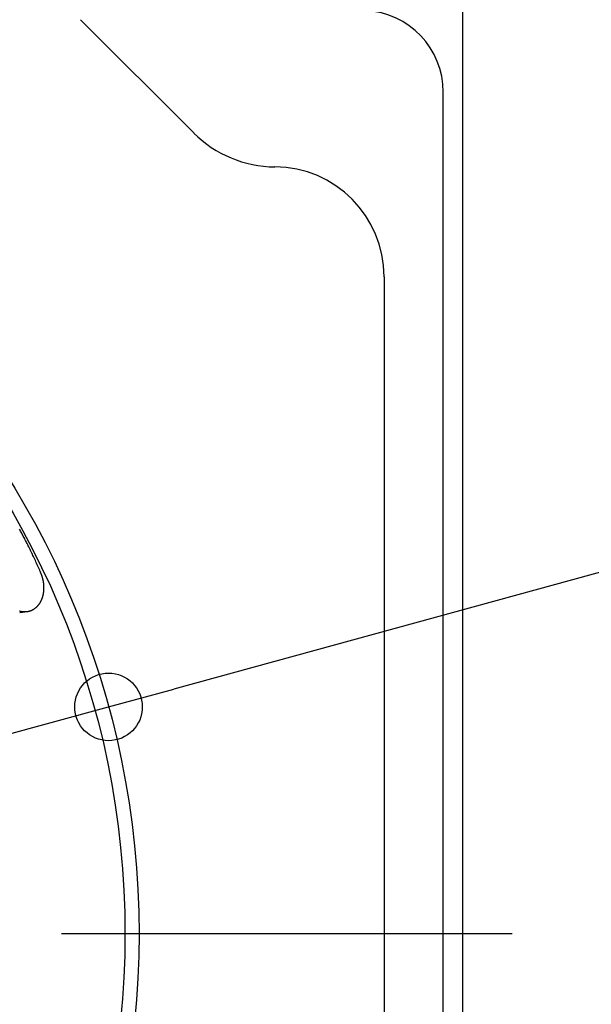
# Model space of a CAD drawing. Extents: x -551 to 855, y -300 to 632.
# Drawn here: x 131 to 233, y -13 to 162 of the extents above; entities that cross this region are included whole.
import ezdxf

# ---------------------------------------------------------------- set-up
doc = ezdxf.new("R2010")
doc.units = 0
doc.header["$LTSCALE"] = 20
doc.header["$PDMODE"] = 3
doc.header["$PDSIZE"] = -2
doc.linetypes.add('DASHDOT', pattern=[5.5, 4, -0.6, 0.3, -0.6])
doc.layers.get('DEFPOINTS').update_dxf_attribs({"linetype": 'CONTINUOUS'})
for name, color, linetype in [('BASIS', 6, 'DASHDOT'), ('DETAIL', 5, 'CONTINUOUS'), ('OUTLINE', 3, 'CONTINUOUS'), ('SIZE', 30, 'CONTINUOUS')]:
    doc.layers.add(name, color=color, linetype=linetype)

msp = doc.modelspace()

# ---------------------------------------------------------------- linework, layer by layer
at = {"layer": 'BASIS', "color": 6, "linetype": 'DASHDOT'}
msp.add_line((218.72, 0), (-228.36, 0), dxfattribs=at)
at = {"layer": 'DEFPOINTS', "color": 30, "linetype": 'CONTINUOUS'}
msp.add_point((147.08, 40.28), dxfattribs=at)
at = {"layer": 'DETAIL', "color": 5, "linetype": 'CONTINUOUS'}
for p, q in [((210, -185), (210, 185)), ((142.12, 162.22), (162.22, 142.12)), ((206.5, -149.36), (206.5, 149.36)), ((196, 116.61), (196, -116.61)), ((131.39, 71.63), (131.3, 71.8)), ((131.48, 71.46), (131.39, 71.63)), ((131.58, 71.29), (131.48, 71.46)), ((131.48, 71.46), (131.48, 71.46)), ((131.67, 71.11), (131.58, 71.29)), ((131.76, 70.95), (131.67, 71.11)), ((131.67, 71.11), (131.67, 71.11)), ((131.85, 70.77), (131.76, 70.95)), ((131.95, 70.58), (131.85, 70.77)), ((131.85, 70.77), (131.85, 70.77)), ((132.05, 70.39), (131.95, 70.58)), ((132.15, 70.2), (132.05, 70.39)), ((132.05, 70.39), (132.05, 70.39)), ((132.25, 70.01), (132.15, 70.2)), ((132.35, 69.82), (132.25, 70.01)), ((132.25, 70.01), (132.25, 70.01)), ((132.45, 69.63), (132.35, 69.82)), ((132.54, 69.44), (132.45, 69.63)), ((132.45, 69.63), (132.45, 69.63)), ((132.64, 69.25), (132.54, 69.44)), ((132.73, 69.06), (132.64, 69.25)), ((132.64, 69.25), (132.64, 69.25)), ((132.83, 68.87), (132.73, 69.06)), ((132.94, 68.66), (132.83, 68.87)), ((132.83, 68.87), (132.83, 68.87)), ((133.04, 68.44), (132.94, 68.66)), ((133.15, 68.22), (133.04, 68.44)), ((133.04, 68.44), (133.04, 68.44)), ((133.25, 68.01), (133.15, 68.22)), ((133.35, 67.8), (133.25, 68.01)), ((133.25, 68.01), (133.25, 68.01)), ((133.46, 67.58), (133.35, 67.8)), ((133.56, 67.37), (133.46, 67.58)), ((133.46, 67.58), (133.46, 67.58)), ((133.66, 67.15), (133.56, 67.37)), ((133.76, 66.94), (133.66, 67.15)), ((133.66, 67.15), (133.66, 67.15)), ((133.86, 66.72), (133.76, 66.94)), ((133.97, 66.48), (133.86, 66.72)), ((133.86, 66.72), (133.86, 66.72)), ((134.09, 66.24), (133.97, 66.48)), ((134.2, 66), (134.09, 66.24)), ((134.09, 66.24), (134.09, 66.24)), ((134.31, 65.76), (134.2, 66)), ((134.41, 65.51), (134.31, 65.76)), ((134.31, 65.76), (134.31, 65.76)), ((134.52, 65.27), (134.41, 65.51)), ((134.63, 65.04), (134.52, 65.27)), ((134.52, 65.27), (134.52, 65.27)), ((134.74, 64.79), (134.63, 65.04)), ((134.86, 64.51), (134.74, 64.79)), ((134.74, 64.79), (134.74, 64.79)), ((134.95, 64.3), (134.86, 64.51)), ((134.98, 64.24), (134.95, 64.3)), ((134.95, 64.3), (134.95, 64.3)), ((134.99, 64.22), (134.98, 64.24)), ((134.98, 64.24), (134.98, 64.24)), ((134.98, 64.24), (134.98, 64.24)), ((135, 64.18), (134.99, 64.22)), ((135.02, 64.14), (135, 64.18)), ((135, 64.18), (135, 64.18)), ((135.03, 64.11), (135.02, 64.14)), ((135.04, 64.08), (135.03, 64.11)), ((135.03, 64.11), (135.03, 64.11)), ((135.06, 64.05), (135.04, 64.08)), ((135.07, 64.02), (135.06, 64.05)), ((135.06, 64.05), (135.06, 64.05)), ((135.08, 63.99), (135.07, 64.02)), ((135.1, 63.94), (135.08, 63.99)), ((135.13, 63.89), (135.1, 63.94)), ((135.15, 63.84), (135.13, 63.89)), ((135.13, 63.89), (135.13, 63.89)), ((135.17, 63.79), (135.15, 63.84)), ((135.19, 63.74), (135.17, 63.79)), ((135.17, 63.79), (135.17, 63.79)), ((135.2, 63.69), (135.19, 63.74)), ((135.22, 63.63), (135.2, 63.69)), ((135.2, 63.69), (135.2, 63.69)), ((135.24, 63.58), (135.22, 63.63)), ((135.26, 63.53), (135.24, 63.58)), ((135.24, 63.58), (135.24, 63.58)), ((135.28, 63.48), (135.26, 63.53)), ((135.3, 63.42), (135.28, 63.48)), ((135.28, 63.48), (135.28, 63.48)), ((135.31, 63.37), (135.3, 63.42)), ((135.33, 63.31), (135.31, 63.37)), ((135.31, 63.37), (135.31, 63.37)), ((135.35, 63.25), (135.33, 63.31)), ((135.37, 63.19), (135.35, 63.25)), ((135.35, 63.25), (135.35, 63.25)), ((135.38, 63.13), (135.37, 63.19)), ((135.4, 63.08), (135.38, 63.13)), ((135.38, 63.13), (135.38, 63.13)), ((135.41, 63.02), (135.4, 63.08)), ((135.43, 62.96), (135.41, 63.02)), ((135.41, 63.02), (135.41, 63.02)), ((135.44, 62.9), (135.43, 62.96)), ((135.46, 62.84), (135.44, 62.9)), ((135.44, 62.9), (135.44, 62.9)), ((135.47, 62.78), (135.46, 62.84)), ((135.48, 62.72), (135.47, 62.78)), ((135.47, 62.78), (135.47, 62.78)), ((135.5, 62.66), (135.48, 62.72)), ((135.51, 62.59), (135.5, 62.66)), ((135.5, 62.66), (135.5, 62.66)), ((135.52, 62.53), (135.51, 62.59)), ((135.53, 62.47), (135.52, 62.53)), ((135.52, 62.53), (135.52, 62.53)), ((135.54, 62.41), (135.53, 62.47)), ((135.55, 62.35), (135.54, 62.41)), ((135.54, 62.41), (135.54, 62.41)), ((135.56, 62.28), (135.55, 62.35)), ((135.57, 62.22), (135.56, 62.28)), ((135.56, 62.28), (135.56, 62.28)), ((135.57, 62.16), (135.57, 62.22)), ((135.58, 62.09), (135.57, 62.16)), ((135.57, 62.16), (135.57, 62.16)), ((135.59, 62.03), (135.58, 62.09)), ((135.59, 61.97), (135.59, 62.03)), ((135.59, 62.03), (135.59, 62.03)), ((135.6, 61.91), (135.59, 61.97)), ((135.6, 61.84), (135.6, 61.91)), ((135.6, 61.91), (135.6, 61.91)), ((135.61, 61.78), (135.6, 61.84)), ((135.61, 61.72), (135.61, 61.78)), ((135.61, 61.78), (135.61, 61.78)), ((135.61, 61.65), (135.61, 61.72)), ((135.62, 61.59), (135.61, 61.65)), ((135.61, 61.65), (135.61, 61.65)), ((135.61, 61.16), (135.62, 61.22)), ((135.61, 61.09), (135.61, 61.16)), ((135.61, 61.16), (135.61, 61.16)), ((135.62, 61.53), (135.62, 61.59)), ((135.62, 61.47), (135.62, 61.53)), ((135.62, 61.53), (135.62, 61.53)), ((135.62, 61.4), (135.62, 61.47)), ((135.62, 61.34), (135.62, 61.4)), ((135.62, 61.4), (135.62, 61.4)), ((135.62, 61.28), (135.62, 61.34)), ((135.62, 61.22), (135.62, 61.28)), ((135.62, 61.28), (135.62, 61.28)), ((135.24, 59.38), (135.26, 59.43)), ((135.26, 59.43), (135.28, 59.48)), ((135.26, 59.43), (135.26, 59.43)), ((135.28, 59.48), (135.3, 59.54)), ((135.3, 59.54), (135.32, 59.59)), ((135.3, 59.54), (135.3, 59.54)), ((135.32, 59.59), (135.34, 59.64)), ((135.34, 59.64), (135.36, 59.7)), ((135.34, 59.64), (135.34, 59.64)), ((135.36, 59.7), (135.38, 59.75)), ((135.38, 59.75), (135.39, 59.8)), ((135.38, 59.75), (135.38, 59.75)), ((135.39, 59.8), (135.41, 59.86)), ((135.41, 59.86), (135.42, 59.91)), ((135.41, 59.86), (135.41, 59.86)), ((135.42, 59.91), (135.44, 59.97)), ((135.44, 59.97), (135.45, 60.03)), ((135.44, 59.97), (135.44, 59.97)), ((135.45, 60.03), (135.47, 60.08)), ((135.47, 60.08), (135.48, 60.14)), ((135.47, 60.08), (135.47, 60.08)), ((135.48, 60.14), (135.49, 60.2)), ((135.49, 60.2), (135.51, 60.26)), ((135.49, 60.2), (135.49, 60.2)), ((135.51, 60.26), (135.52, 60.31)), ((135.52, 60.31), (135.53, 60.37)), ((135.52, 60.31), (135.52, 60.31)), ((135.53, 60.37), (135.54, 60.43)), ((135.54, 60.43), (135.55, 60.49)), ((135.54, 60.43), (135.54, 60.43)), ((135.55, 60.49), (135.56, 60.55)), ((135.56, 60.55), (135.57, 60.61)), ((135.56, 60.55), (135.56, 60.55)), ((135.57, 60.67), (135.58, 60.73)), ((135.57, 60.61), (135.57, 60.67)), ((135.57, 60.67), (135.57, 60.67)), ((135.58, 60.73), (135.59, 60.79)), ((135.59, 60.85), (135.6, 60.91)), ((135.59, 60.79), (135.59, 60.85)), ((135.59, 60.79), (135.59, 60.79)), ((135.6, 60.97), (135.61, 61.03)), ((135.6, 60.91), (135.6, 60.97)), ((135.6, 60.91), (135.6, 60.91)), ((135.61, 61.03), (135.61, 61.09)), ((135.61, 61.03), (135.61, 61.03)), ((133.86, 57.65), (133.9, 57.68)), ((133.9, 57.68), (133.95, 57.71)), ((133.95, 57.71), (133.99, 57.74)), ((133.95, 57.71), (133.95, 57.71)), ((133.99, 57.74), (134.03, 57.77)), ((134.03, 57.77), (134.07, 57.8)), ((134.03, 57.77), (134.03, 57.77)), ((134.07, 57.8), (134.11, 57.83)), ((134.11, 57.83), (134.14, 57.86)), ((134.11, 57.83), (134.11, 57.83)), ((134.14, 57.86), (134.18, 57.89)), ((134.18, 57.89), (134.22, 57.92)), ((134.18, 57.89), (134.18, 57.89)), ((134.22, 57.92), (134.26, 57.95)), ((134.26, 57.95), (134.3, 57.99)), ((134.26, 57.95), (134.26, 57.95)), ((134.3, 57.99), (134.33, 58.02)), ((134.33, 58.02), (134.37, 58.06)), ((134.33, 58.02), (134.33, 58.02)), ((134.37, 58.06), (134.41, 58.09)), ((134.41, 58.09), (134.44, 58.13)), ((134.41, 58.09), (134.41, 58.09)), ((134.44, 58.13), (134.48, 58.17)), ((134.48, 58.17), (134.51, 58.2)), ((134.48, 58.17), (134.48, 58.17)), ((134.51, 58.2), (134.55, 58.24)), ((134.55, 58.24), (134.58, 58.28)), ((134.55, 58.24), (134.55, 58.24)), ((134.58, 58.28), (134.61, 58.32)), ((134.61, 58.32), (134.64, 58.36)), ((134.61, 58.32), (134.61, 58.32)), ((134.64, 58.36), (134.68, 58.4)), ((134.68, 58.4), (134.71, 58.44)), ((134.68, 58.4), (134.68, 58.4)), ((134.71, 58.44), (134.74, 58.48)), ((134.74, 58.48), (134.77, 58.53)), ((134.74, 58.48), (134.74, 58.48)), ((134.77, 58.53), (134.8, 58.57)), ((134.8, 58.57), (134.83, 58.61)), ((134.8, 58.57), (134.8, 58.57)), ((134.83, 58.61), (134.86, 58.66)), ((134.86, 58.66), (134.89, 58.7)), ((134.86, 58.66), (134.86, 58.66)), ((134.89, 58.7), (134.92, 58.75)), ((134.92, 58.75), (134.95, 58.79)), ((134.92, 58.75), (134.92, 58.75)), ((134.95, 58.79), (134.98, 58.84)), ((134.98, 58.84), (135, 58.88)), ((134.98, 58.84), (134.98, 58.84)), ((135, 58.88), (135.03, 58.93)), ((135.03, 58.93), (135.06, 58.98)), ((135.03, 58.93), (135.03, 58.93)), ((135.06, 58.98), (135.08, 59.03)), ((135.08, 59.03), (135.11, 59.08)), ((135.08, 59.03), (135.08, 59.03)), ((135.11, 59.08), (135.13, 59.13)), ((135.13, 59.13), (135.15, 59.18)), ((135.13, 59.13), (135.13, 59.13)), ((135.15, 59.18), (135.18, 59.23)), ((135.18, 59.23), (135.2, 59.28)), ((135.18, 59.23), (135.18, 59.23)), ((135.2, 59.28), (135.22, 59.33)), ((135.22, 59.33), (135.24, 59.38)), ((135.22, 59.33), (135.22, 59.33)), ((131.26, 57.31), (131.31, 57.3)), ((131.31, 57.3), (131.31, 57.3)), ((131.31, 57.3), (131.36, 57.29)), ((131.31, 57.01), (132.67, 57.21)), ((131.36, 57.29), (131.4, 57.27)), ((131.4, 57.27), (131.4, 57.27)), ((131.4, 57.27), (131.45, 57.26)), ((131.45, 57.26), (131.49, 57.25)), ((131.49, 57.25), (131.49, 57.25)), ((131.49, 57.25), (131.54, 57.24)), ((131.54, 57.24), (131.59, 57.23)), ((131.59, 57.23), (131.59, 57.23)), ((131.59, 57.23), (131.63, 57.23)), ((131.63, 57.23), (131.68, 57.22)), ((131.68, 57.22), (131.68, 57.22)), ((131.68, 57.22), (131.73, 57.21)), ((131.73, 57.21), (131.78, 57.2)), ((131.78, 57.2), (131.78, 57.2)), ((131.78, 57.2), (131.83, 57.2)), ((131.83, 57.2), (131.88, 57.19)), ((131.88, 57.19), (131.88, 57.19)), ((131.88, 57.19), (131.93, 57.19)), ((131.93, 57.19), (131.98, 57.18)), ((131.98, 57.18), (131.98, 57.18)), ((131.98, 57.18), (132.03, 57.18)), ((132.03, 57.18), (132.08, 57.18)), ((132.08, 57.18), (132.08, 57.18)), ((132.08, 57.18), (132.12, 57.18)), ((132.12, 57.18), (132.17, 57.17)), ((132.17, 57.17), (132.17, 57.17)), ((132.17, 57.17), (132.22, 57.17)), ((132.22, 57.17), (132.27, 57.18)), ((132.27, 57.18), (132.27, 57.18)), ((132.27, 57.18), (132.32, 57.18)), ((132.32, 57.18), (132.37, 57.18)), ((132.37, 57.18), (132.37, 57.18)), ((132.37, 57.18), (132.42, 57.18)), ((132.42, 57.18), (132.47, 57.18)), ((132.47, 57.18), (132.53, 57.19)), ((132.47, 57.18), (132.47, 57.18)), ((132.53, 57.19), (132.57, 57.19)), ((132.57, 57.19), (132.59, 57.2)), ((132.57, 57.19), (132.57, 57.19)), ((132.59, 57.2), (132.59, 57.2)), ((132.59, 57.2), (132.59, 57.2)), ((132.59, 57.2), (132.6, 57.2)), ((132.6, 57.2), (132.61, 57.2)), ((132.61, 57.2), (132.61, 57.2)), ((132.61, 57.2), (132.62, 57.2)), ((132.62, 57.2), (132.63, 57.2)), ((132.63, 57.2), (132.63, 57.2)), ((132.63, 57.2), (132.64, 57.2)), ((132.64, 57.2), (132.65, 57.2)), ((132.65, 57.2), (132.66, 57.21)), ((132.65, 57.2), (132.65, 57.2)), ((132.66, 57.21), (132.67, 57.21)), ((132.67, 57.21), (132.71, 57.21)), ((132.71, 57.21), (132.75, 57.22)), ((132.75, 57.22), (132.79, 57.23)), ((132.75, 57.22), (132.75, 57.22)), ((132.79, 57.23), (132.82, 57.23)), ((132.82, 57.23), (132.86, 57.24)), ((132.82, 57.23), (132.82, 57.23)), ((132.86, 57.24), (132.9, 57.25)), ((132.9, 57.25), (132.94, 57.26)), ((132.9, 57.25), (132.9, 57.25)), ((132.94, 57.26), (132.98, 57.27)), ((132.98, 57.27), (133.01, 57.28)), ((132.98, 57.27), (132.98, 57.27)), ((133.01, 57.28), (133.05, 57.29)), ((133.05, 57.29), (133.1, 57.3)), ((133.05, 57.29), (133.05, 57.29)), ((133.1, 57.3), (133.15, 57.32)), ((133.15, 57.32), (133.2, 57.33)), ((133.15, 57.32), (133.15, 57.32)), ((133.2, 57.33), (133.24, 57.35)), ((133.24, 57.35), (133.29, 57.37)), ((133.24, 57.35), (133.24, 57.35)), ((133.29, 57.37), (133.34, 57.38)), ((133.34, 57.38), (133.38, 57.4)), ((133.34, 57.38), (133.34, 57.38)), ((133.38, 57.4), (133.43, 57.42)), ((133.43, 57.42), (133.47, 57.44)), ((133.43, 57.42), (133.43, 57.42)), ((133.47, 57.44), (133.52, 57.46)), ((133.52, 57.46), (133.56, 57.48)), ((133.52, 57.46), (133.52, 57.46)), ((133.56, 57.48), (133.61, 57.51)), ((133.61, 57.51), (133.65, 57.53)), ((133.61, 57.51), (133.61, 57.51)), ((133.65, 57.53), (133.69, 57.55)), ((133.69, 57.55), (133.74, 57.58)), ((133.69, 57.55), (133.69, 57.55)), ((133.74, 57.58), (133.78, 57.6)), ((133.78, 57.6), (133.82, 57.63)), ((133.78, 57.6), (133.78, 57.6)), ((133.82, 57.63), (133.86, 57.65)), ((133.86, 57.65), (133.86, 57.65))]:
    msp.add_line(p, q, dxfattribs=at)
for radius in [152.5, 150]:
    msp.add_circle((0, 0), radius, dxfattribs=at)
for centre, radius, start, end in [((192, 149.36), 14.5, 0, 87.1962), ((176.72, 156.61), 20.5, 225, 269.6876), ((176.5, 116.61), 19.5, 0, 89.6876)]:
    msp.add_arc(centre, radius, start, end, dxfattribs=at)
at = {"layer": 'OUTLINE', "color": 3, "linetype": 'CONTINUOUS'}
msp.add_line((210, -185), (210, 185), dxfattribs=at)
at = {"layer": 'SIZE', "color": 30, "linetype": 'CONTINUOUS'}
for p, q in [((490.85, 134.43), (158.66, 43.45)), ((147.08, 40.28), (158.66, 43.45)), ((-147.08, -40.28), (147.08, 40.28))]:
    msp.add_line(p, q, dxfattribs=at)
msp.add_circle((147.08, 40.28), 6, dxfattribs=at)

doc.saveas('drawing.dxf')
